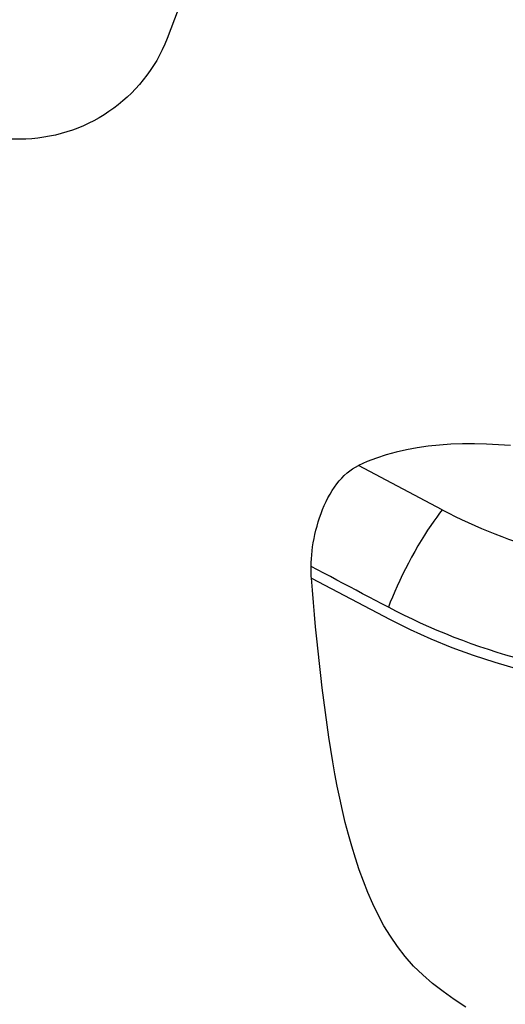
# Model space of a CAD drawing. Extents: x -29 to 79, y -136 to 146.
# Drawn here: x 15 to 40, y 41 to 91 of the extents above; entities that cross this region are included whole.
import ezdxf

# ---------------------------------------------------------------- set-up
doc = ezdxf.new("R2010")
doc.units = 0
doc.header["$MEASUREMENT"] = 0
doc.layers.get('0').update_dxf_attribs({"linetype": 'CONTINUOUS'})
doc.layers.add('1', color=4, linetype='CONTINUOUS')
doc.layers.add('2', color=7, linetype='CONTINUOUS')
doc.styles.add('SANDVIK_STYLE', font='simplex.shx', dxfattribs={"height": 3})
doc.styles.get("Standard").update_dxf_attribs({"font": 'simplex.shx'})
doc.dimstyles.new('SANDVIK_DIM', dxfattribs={"dimscale": 0, "dimtxt": 4.5, "dimasz": 4.57, "dimexe": 5, "dimexo": 0, "dimgap": 2.3, "dimtad": 1, "dimdsep": 46, "dimtxsty": 'SANDVIK_STYLE', "dimcen": 0.09, "dimclrd": 256, "dimclre": 256, "dimclrt": 256, "dimadec": 0, "dimazin": 0, "dimtfac": 1, "dimtofl": 0, "dimtmove": 2, "dimatfit": 3, "dimfxl": 1, "dimtolj": 1, "dimtzin": 0, "dimarcsym": 0})

# ---------------------------------------------------------------- blocks, each defined once
blk = doc.blocks.new('*D2')
for p, q in [((0, 81.5875), (0, 141.971038)), ((63, 126.5875), (63, 141.971038)), ((0, 138.796038), (63, 138.796038))]:
    blk.add_line(p, q)
for points in [[(0, 138.796038), (3.175, 139.214035), (3.175, 138.378041)], [(63, 138.796038), (59.825, 138.378041), (59.825, 139.214035)]]:
    blk.add_solid(points)
blk.add_text('63', height=4.5).set_placement((28.267105, 141.046038))

msp = doc.modelspace()

# ---------------------------------------------------------------- linework, layer by layer
at = {"layer": '1'}
for p, q in [((15, 85), (0.4, 85)), ((36.33325, 66.291779), (32.094803, 68.52946))]:
    msp.add_line(p, q, dxfattribs=at)
for points in [[(29.969803, 113.916202, 0), (29.239189, 112.532282, 0), (28.630143, 111.087722, 0), (28.081694, 109.621279, 0), (27.593539, 108.133525, 0), (27.152298, 106.630606, 0), (26.74203, 105.119303, 0), (26.352602, 103.602582, 0), (25.974767, 102.082864, 0), (25.59952, 100.562485, 0), (25.218781, 99.043514, 0), (24.825194, 97.527833, 0), (24.412395, 96.017194, 0), (23.974216, 94.513535, 0), (23.503266, 93.020098, 0), (22.993329, 91.539814, 0), (22.445064, 90.07237, 0)], [(39.780974, 69.536508, 0), (39.17117, 69.579822, 0), (38.564198, 69.6088, 0), (37.960262, 69.6224, 0), (37.359652, 69.61939, 0), (36.766293, 69.598656, 0), (36.186185, 69.55953, 0), (35.619744, 69.501441, 0), (35.067386, 69.423814, 0), (34.529525, 69.326072, 0), (34.006547, 69.20768, 0), (33.498826, 69.068121, 0), (33.007906, 68.907324, 0), (32.539857, 68.727466, 0), (32.094803, 68.52946, 0)], [(29.70619, 63.436985, 0), (29.711861, 63.626689, 0), (29.72292, 63.820061, 0), (29.739372, 64.017067, 0), (29.761225, 64.217679, 0), (29.78859, 64.421912, 0), (29.821676, 64.6299, 0), (29.860543, 64.840788, 0), (29.904863, 65.051981, 0), (29.954634, 65.262957, 0), (30.010031, 65.473685, 0), (30.071233, 65.684119, 0), (30.138495, 65.894204, 0), (30.212151, 66.103727, 0), (30.291633, 66.31012, 0), (30.376449, 66.511558, 0), (30.466727, 66.707899, 0), (30.562761, 66.899071, 0), (30.664832, 67.084927, 0), (30.77326, 67.265249, 0), (30.88712, 67.437843, 0), (31.005273, 67.600642, 0), (31.127834, 67.753745, 0), (31.25494, 67.897148, 0), (31.386807, 68.030798, 0), (31.523233, 68.154213, 0), (31.662534, 68.265825, 0), (31.804201, 68.365437, 0), (31.94828, 68.453257, 0), (32.094803, 68.52946, 0)], [(36.33325, 66.291779, 0), (36.195246, 66.120857, 0), (36.050703, 65.930814, 0), (35.900608, 65.72295, 0), (35.745988, 65.498683, 0), (35.587898, 65.259545, 0), (35.427418, 65.007171, 0), (35.265644, 64.743283, 0), (35.103681, 64.469686, 0), (34.942636, 64.188247, 0), (34.783609, 63.900889, 0), (34.627687, 63.609576, 0), (34.475933, 63.316296, 0), (34.329385, 63.023054, 0), (34.189045, 62.731853, 0), (34.05587, 62.444681, 0), (33.93077, 62.163501, 0), (33.8146, 61.890234, 0), (33.708154, 61.626745, 0), (33.612158, 61.374835, 0)], [(36.33325, 66.291779, 0), (36.655222, 66.124753, 0), (36.980455, 65.961922, 0), (37.308775, 65.803372, 0), (37.640011, 65.649187, 0), (37.973988, 65.499447, 0), (38.310529, 65.354232, 0), (38.649456, 65.213619, 0), (38.990592, 65.077681, 0), (39.333757, 64.946491, 0), (39.678769, 64.820117, 0), (40.025446, 64.698626, 0), (40.373605, 64.582082, 0), (40.723064, 64.470547, 0), (41.073637, 64.364079, 0), (41.42514, 64.262735, 0), (41.777388, 64.166568, 0), (42.130194, 64.075628, 0), (42.483373, 63.989965, 0), (42.836738, 63.909622, 0)], [(29.72307, 62.850559, 0), (29.717396, 62.930671, 0), (29.712811, 63.012059, 0), (29.709313, 63.09469, 0), (29.706902, 63.178531, 0), (29.705578, 63.263549, 0), (29.705341, 63.349711, 0), (29.70619, 63.436985, 0)], [(33.612161, 61.374838, 0), (33.286665, 61.546679, 0), (32.961167, 61.718525, 0), (32.63567, 61.890371, 0), (32.310172, 62.062217, 0), (31.984674, 62.234063, 0), (31.659176, 62.405909, 0), (31.333679, 62.577755, 0), (31.008181, 62.749601, 0), (30.682683, 62.921447, 0), (30.357185, 63.093293, 0), (30.031688, 63.265139, 0), (29.70619, 63.436985, 0)], [(37.523229, 41.197407, 0), (36.930844, 41.577704, 0), (36.369144, 41.977993, 0), (35.841028, 42.393874, 0), (35.344143, 42.824118, 0), (34.878254, 43.27024, 0), (34.452187, 43.745929, 0), (34.063204, 44.249142, 0), (33.710292, 44.770308, 0), (33.389486, 45.305011, 0), (33.096592, 45.851642, 0), (32.827662, 46.408584, 0), (32.579906, 46.974686, 0), (32.35119, 47.549092, 0), (32.139422, 48.130965, 0), (31.943026, 48.719704, 0), (31.760644, 49.314893, 0), (31.591352, 49.915131, 0), (31.434335, 50.518862, 0), (31.28865, 51.125767, 0), (31.153351, 51.735658, 0), (31.027648, 52.348382, 0), (30.910928, 52.963836, 0), (30.802588, 53.581918, 0), (30.702093, 54.202525, 0), (30.608487, 54.825023, 0), (30.519548, 55.447274, 0), (30.4344, 56.068523, 0), (30.353021, 56.688907, 0), (30.2753, 57.308452, 0), (30.201121, 57.927184, 0), (30.130373, 58.545129, 0), (30.06294, 59.162312, 0), (29.99872, 59.778758, 0), (29.937634, 60.394485, 0), (29.879604, 61.009511, 0), (29.824552, 61.623853, 0), (29.7724, 62.23753, 0), (29.72307, 62.850559, 0)], [(29.72307, 62.850559, 0), (30.718629, 62.324955, 0), (31.714189, 61.799351, 0), (32.709748, 61.273747, 0), (33.704949, 60.750184, 0), (34.715457, 60.25224, 0), (35.753695, 59.785389, 0), (36.813206, 59.353059, 0), (37.889213, 58.957416, 0), (38.976402, 58.600352, 0), (40.069409, 58.283533, 0)], [(41.741519, 58.397146, 0), (41.302428, 58.496952, 0), (40.862958, 58.60351, 0), (40.423073, 58.716826, 0), (39.983126, 58.836843, 0), (39.543468, 58.963498, 0), (39.104451, 59.096731, 0), (38.666425, 59.236473, 0), (38.229738, 59.382619, 0), (37.79474, 59.535045, 0), (37.361778, 59.69363, 0), (36.9312, 59.858252, 0), (36.503355, 60.028788, 0), (36.078571, 60.20511, 0), (35.657131, 60.387069, 0), (35.239308, 60.574513, 0), (34.825495, 60.767232, 0), (34.416292, 60.964914, 0), (34.012287, 61.167253, 0), (33.612161, 61.374838, 0)]]:
    msp.add_polyline3d(points, dxfattribs=at)
at = {"layer": '1', "extrusion": (0, 0, -1)}
msp.add_arc((-15, 93), 8, 201.466293, 270, dxfattribs=at)

# ---------------------------------------------------------------- dimensions: what is measured, and where the dimension line sits
at = {"layer": '2'}
dim = msp.add_linear_dim(base=(63, 138.796038), p1=(0, 81.5875), p2=(63, 126.5875), text='63', dimstyle='SANDVIK_DIM', dxfattribs=at)
dim.commit()
dim.dimension.update_dxf_attribs({"geometry": '*D2', "text_midpoint": (28.267105, 141.046038)})

doc.saveas('drawing.dxf')
